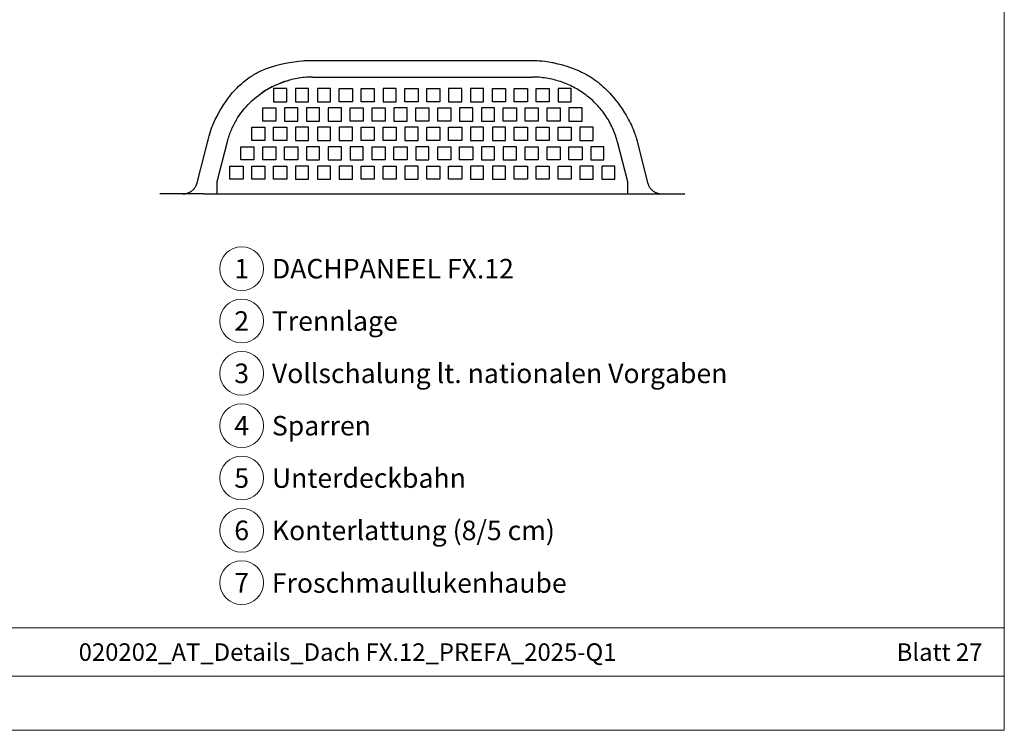
# Model space of a CAD drawing. Units: millimetres. Extents: x 0 to 70034, y 0 to 4832.
# Drawn here: x 49867 to 50317, y 0 to 325 of the extents above; entities that cross this region are included whole.
import ezdxf
from ezdxf.enums import TextEntityAlignment as Align

# ---------------------------------------------------------------- set-up
doc = ezdxf.new("R2010")
doc.units = ezdxf.units.MM
for name, color, linetype, lineweight, true_color in [('01_PREFA-Dachprodukt', 7, 'Continuous', 25, 0xe1000f), ('08_Bemassung', 7, 'Continuous', 5, 0x505f69), ('10_Blattrahmen', 7, 'Continuous', 20, 0x000000), ('99_Text_3_DE', 7, 'Continuous', 5, 0x505f69)]:
    doc.layers.add(name, color=color, linetype=linetype, lineweight=lineweight, true_color=true_color)
doc.layers.add('99_Text_2_DE', color=7, linetype='Continuous')
doc.styles.add('Arial', font='arial.ttf')
doc.styles.add('PREFA_Standard', font='arial.ttf', dxfattribs={"height": 20})

# ---------------------------------------------------------------- blocks, each defined once
blk = doc.blocks.new('A$C303698f2')
at = {"layer": '10_Blattrahmen'}
for p, q in [((666.01, -440.96), (28.02, -440.96)), ((28.02, -455.06), (666.01, -455.06))]:
    blk.add_line(p, q, dxfattribs=at)
blk.add_lwpolyline([(666.01, -470.92), (666.01, 0), (0, 0), (0, -470.92)], close=True, dxfattribs=at)

msp = doc.modelspace()

# ---------------------------------------------------------------- linework, layer by layer
at = {"layer": '01_PREFA-Dachprodukt'}
for points in [[(49953.07, 269.789), (49953.553, 271.616), (49953.843, 272.626), (49954.158, 273.626), (49954.545, 274.745), (49954.847, 275.551), (49955.219, 276.481), (49955.764, 277.75), (49956.393, 279.11), (49957.171, 280.671), (49957.89, 282.019), (49958.5, 283.105), (49959.203, 284.294), (49960.289, 286.02), (49961.318, 287.543), (49962.304, 288.908), (49962.981, 289.792), (49963.681, 290.663), (49964.315, 291.418), (49964.966, 292.158), (49965.636, 292.885), (49966.327, 293.6), (49967.035, 294.298), (49967.762, 294.978), (49968.506, 295.64), (49969.271, 296.286), (49970.285, 297.092), (49971.323, 297.863), (49972.388, 298.599), (49972.932, 298.954), (49973.484, 299.301), (49974.035, 299.633), (49974.591, 299.955), (49975.151, 300.267), (49975.716, 300.568), (49976.862, 301.142), (49978.03, 301.676), (49978.705, 301.964), (49979.381, 302.238), (49980.737, 302.745), (49982.107, 303.206), (49983.691, 303.683), (49983.891, 303.74), (49985.695, 304.214), (49987.75, 304.684), (49990.235, 305.168), (49992.397, 305.521), (49994.591, 305.808), (49996.23, 305.968), (49996.812, 306.012), (49997.934, 306.077), (49999.06, 306.115), (50000.89, 306.133)], [(50000.89, 306.133), (50101.22, 306.133)], [(50101.22, 306.131), (50102.017, 306.123), (50102.81, 306.097), (50103.598, 306.056), (50104.377, 306.001), (50105.609, 305.886), (50106.975, 305.724), (50108.653, 305.478), (50110.309, 305.185), (50110.779, 305.092), (50112.893, 304.631), (50113.846, 304.398), (50115.165, 304.049), (50117.084, 303.482), (50118.373, 303.06), (50119.995, 302.477), (50120.799, 302.163), (50121.603, 301.833), (50122.357, 301.507), (50123.107, 301.166), (50123.851, 300.812), (50125.115, 300.169), (50126.059, 299.654), (50126.984, 299.119), (50127.891, 298.562), (50128.782, 297.984), (50129.656, 297.384), (50130.515, 296.762), (50131.359, 296.117), (50132.188, 295.449), (50132.986, 294.773), (50133.762, 294.084), (50134.519, 293.379), (50135.258, 292.659), (50135.977, 291.928), (50136.676, 291.187), (50137.359, 290.435), (50138.494, 289.117), (50139.531, 287.839), (50140.531, 286.535), (50141.467, 285.248), (50142.367, 283.941), (50143.489, 282.203), (50144.172, 281.073), (50144.859, 279.869), (50145.317, 279.021), (50145.758, 278.169), (50146.173, 277.33), (50146.58, 276.464), (50146.977, 275.579), (50147.358, 274.685), (50147.721, 273.787), (50148.068, 272.874), (50148.275, 272.297), (50148.517, 271.58), (50148.747, 270.846), (50148.897, 270.324), (50149.039, 269.793)], [(50000.89, 298.531), (49999.96, 298.52), (49999.03, 298.488), (49998.125, 298.436), (49997.22, 298.364), (49996.339, 298.274), (49995.459, 298.164), (49994.601, 298.039), (49993.745, 297.895), (49992.912, 297.737), (49992.091, 297.563), (49991.273, 297.373), (49990.452, 297.164), (49989.657, 296.944), (49988.867, 296.709), (49988.092, 296.462), (49987.323, 296.199), (49986.567, 295.925), (49985.818, 295.636), (49985.081, 295.336), (49984.351, 295.021), (49983.634, 294.696), (49982.925, 294.358), (49982.223, 294.006), (49981.526, 293.64), (49980.518, 293.079), (49979.525, 292.49), (49978.55, 291.874), (49977.593, 291.231)], [(50000.89, 298.531), (50101.22, 298.531)], [(50140.124, 269.118), (50139.911, 269.92), (50139.679, 270.718), (50139.429, 271.511), (50139.162, 272.298), (50138.89, 273.043), (50138.602, 273.782), (50138.299, 274.515), (50137.98, 275.242), (50137.629, 275.995), (50137.262, 276.741), (50136.878, 277.478), (50136.477, 278.207), (50136.077, 278.901), (50135.662, 279.585), (50135.232, 280.26), (50134.788, 280.928), (50134.322, 281.597), (50133.842, 282.257), (50133.348, 282.906), (50132.84, 283.545), (50132.315, 284.178), (50131.777, 284.799), (50131.226, 285.409), (50130.662, 286.008), (50130.087, 286.593), (50129.501, 287.167), (50128.901, 287.729), (50128.291, 288.279), (50127.668, 288.817), (50127.036, 289.342), (50126.392, 289.854), (50125.74, 290.352), (50125.077, 290.837), (50124.404, 291.309), (50123.721, 291.768), (50123.029, 292.214), (50122.327, 292.645), (50121.618, 293.063), (50120.9, 293.466), (50120.174, 293.854), (50119.439, 294.229), (50118.697, 294.589), (50117.948, 294.934), (50117.191, 295.264), (50116.432, 295.578), (50115.668, 295.876), (50114.897, 296.159), (50114.12, 296.427), (50113.343, 296.678), (50112.56, 296.913), (50111.766, 297.135), (50110.968, 297.341), (50110.169, 297.53), (50109.363, 297.703), (50108.554, 297.861), (50107.744, 298.001), (50106.933, 298.125), (50106.119, 298.233), (50105.305, 298.324), (50104.488, 298.399), (50103.671, 298.456), (50102.853, 298.497), (50102.037, 298.522), (50101.22, 298.531)], [(49961.986, 269.118), (49962.154, 269.757), (49962.334, 270.391), (49962.524, 271.021), (49962.725, 271.645), (49962.936, 272.264), (49963.158, 272.879), (49963.391, 273.488), (49963.633, 274.091), (49963.886, 274.689), (49964.148, 275.282), (49964.703, 276.451), (49965.296, 277.597), (49965.927, 278.719), (49966.595, 279.818), (49967.298, 280.892), (49968.035, 281.94), (49968.807, 282.962), (49969.611, 283.958), (49970.447, 284.927), (49971.314, 285.868), (49972.211, 286.78), (49973.138, 287.664), (49974.092, 288.517), (49975.073, 289.341), (49976.08, 290.133), (49977.113, 290.894), (49978.17, 291.623), (49979.25, 292.319), (49980.352, 292.981), (49981.476, 293.61), (49982.621, 294.203), (49983.785, 294.762), (49984.967, 295.284), (49986.167, 295.77), (49987.384, 296.219), (49988.616, 296.63), (49989.863, 297.003)], [(50137.222, 276.819), (50137.225, 276.812)], [(50148.104, 270.201), (50148.104, 270.199)], [(49948.103, 250.232), (49953.069, 269.785)], [(49953.238, 269.359), (49953.212, 269.389), (49953.188, 269.419), (49953.177, 269.433), (49953.166, 269.448), (49953.156, 269.462), (49953.147, 269.477), (49953.137, 269.491), (49953.129, 269.505), (49953.121, 269.519), (49953.113, 269.533), (49953.106, 269.547), (49953.1, 269.561), (49953.094, 269.574), (49953.088, 269.587), (49953.083, 269.601), (49953.079, 269.614), (49953.075, 269.627), (49953.071, 269.64), (49953.07, 269.646), (49953.068, 269.653), (49953.067, 269.659), (49953.066, 269.665), (49953.065, 269.672), (49953.064, 269.678), (49953.063, 269.684), (49953.062, 269.69), (49953.062, 269.697), (49953.061, 269.703), (49953.061, 269.709), (49953.061, 269.715), (49953.061, 269.721), (49953.061, 269.727), (49953.061, 269.733), (49953.062, 269.739), (49953.062, 269.745), (49953.063, 269.75), (49953.064, 269.756), (49953.064, 269.762), (49953.065, 269.768), (49953.066, 269.774), (49953.068, 269.779), (49953.069, 269.785)], [(49953.069, 269.785), (49953.071, 269.793), (49953.074, 269.802), (49953.077, 269.81), (49953.08, 269.819), (49953.084, 269.827), (49953.088, 269.835), (49953.092, 269.844), (49953.096, 269.852), (49953.101, 269.86), (49953.106, 269.868), (49953.112, 269.876), (49953.117, 269.884), (49953.123, 269.892), (49953.13, 269.9), (49953.136, 269.907), (49953.143, 269.915), (49953.151, 269.922), (49953.158, 269.93), (49953.166, 269.937), (49953.175, 269.945), (49953.183, 269.952), (49953.192, 269.959), (49953.202, 269.966), (49953.211, 269.974), (49953.221, 269.981), (49953.232, 269.988), (49953.242, 269.994), (49953.253, 270.001), (49953.265, 270.008), (49953.276, 270.014), (49953.301, 270.027)], [(49953.109, 269.541), (49953.119, 269.522)], [(49957.314, 250.725), (49961.986, 269.118)], [(50134.055, 266.699), (50128.055, 266.699)], [(50140.124, 269.118), (50144.796, 250.725)], [(50149.02, 269.84), (50149.024, 269.833), (50149.027, 269.826), (50149.03, 269.819), (50149.032, 269.813), (50149.035, 269.806), (50149.037, 269.799), (50149.039, 269.792), (50149.041, 269.785)], [(50149.041, 269.785), (50154.007, 250.232)], [(49941.568, 245.106), (49941.811, 245.112), (49941.961, 245.12), (49942.185, 245.139), (49942.409, 245.165), (49942.631, 245.198), (49942.852, 245.239), (49943.072, 245.287), (49943.29, 245.342), (49943.506, 245.404), (49943.72, 245.474), (49943.931, 245.55), (49944.14, 245.633), (49944.346, 245.724), (49944.548, 245.821), (49944.748, 245.924), (49944.944, 246.034), (49945.136, 246.151), (49945.324, 246.274), (49945.508, 246.403), (49945.688, 246.538), (49945.863, 246.679), (49946.033, 246.826), (49946.199, 246.978), (49946.359, 247.135), (49946.514, 247.298), (49946.663, 247.466), (49946.807, 247.638), (49946.945, 247.816), (49947.078, 247.998), (49947.204, 248.184), (49947.324, 248.374), (49947.437, 248.568), (49947.544, 248.765), (49947.645, 248.966), (49947.738, 249.171), (49947.825, 249.378), (49947.905, 249.588), (49947.978, 249.8), (49948.044, 250.015), (49948.103, 250.232)], [(49957.314, 245.105), (49957.314, 245.105), (49957.314, 245.106), (49957.314, 245.107), (49957.314, 245.111), (49957.314, 245.128), (49957.314, 245.198), (49957.314, 245.49), (49957.314, 246.696), (49957.314, 250.725)], [(50144.796, 250.725), (50144.796, 245.105)], [(50154.007, 250.232), (50154.066, 250.015), (50154.132, 249.8), (50154.205, 249.588), (50154.285, 249.378), (50154.372, 249.171), (50154.465, 248.966), (50154.566, 248.765), (50154.673, 248.568), (50154.786, 248.374), (50154.906, 248.184), (50155.032, 247.998), (50155.165, 247.816), (50155.303, 247.638), (50155.447, 247.466), (50155.596, 247.298), (50155.751, 247.135), (50155.911, 246.978), (50156.077, 246.826), (50156.247, 246.679), (50156.422, 246.538), (50156.602, 246.403), (50156.786, 246.274), (50156.974, 246.151), (50157.166, 246.034), (50157.362, 245.924), (50157.562, 245.821), (50157.764, 245.724), (50157.97, 245.633), (50158.179, 245.55), (50158.39, 245.474), (50158.604, 245.404), (50158.82, 245.342), (50159.038, 245.287), (50159.258, 245.239), (50159.479, 245.198), (50159.701, 245.165), (50159.925, 245.139), (50160.149, 245.12), (50160.299, 245.112), (50160.598, 245.105)], [(49951.055, 245.105), (49936.913, 245.105), (49932.459, 245.105), (49931.389, 245.105), (49931.136, 245.105), (49931.075, 245.105), (49931.06, 245.105), (49931.056, 245.105), (49931.055, 245.105), (49931.055, 245.105)], [(49951.055, 245.105), (50151.055, 245.105)], [(50151.055, 245.105), (50165.197, 245.105), (50169.651, 245.105), (50170.721, 245.105), (50170.974, 245.105), (50171.035, 245.105), (50171.05, 245.105), (50171.054, 245.105), (50171.055, 245.105), (50171.055, 245.105)]]:
    msp.add_lwpolyline(points, dxfattribs=at)
for points in [[(49983.055, 287.247), (49989.055, 287.247), (49989.055, 293.289), (49983.055, 293.289)], [(49993.055, 287.247), (49999.055, 287.247), (49999.055, 293.289), (49993.055, 293.289)], [(50003.055, 287.247), (50009.055, 287.247), (50009.055, 293.289), (50003.055, 293.289)], [(50019.055, 287.247), (50013.055, 287.247), (50013.055, 293.289), (50019.055, 293.289)], [(50029.055, 287.247), (50023.055, 287.247), (50023.055, 293.289), (50029.055, 293.289)], [(50033.055, 287.247), (50039.055, 287.247), (50039.055, 293.289), (50033.055, 293.289)], [(50049.055, 287.247), (50043.055, 287.247), (50043.055, 293.289), (50049.055, 293.289)], [(50059.055, 287.247), (50053.055, 287.247), (50053.055, 293.289), (50059.055, 293.289)], [(50063.055, 287.247), (50069.055, 287.247), (50069.055, 293.289), (50063.055, 293.289)], [(50073.055, 287.247), (50079.055, 287.247), (50079.055, 293.289), (50073.055, 293.289)], [(50089.055, 287.247), (50083.055, 287.247), (50083.055, 293.289), (50089.055, 293.289)], [(50099.055, 287.247), (50093.055, 287.247), (50093.055, 293.289), (50099.055, 293.289)], [(50109.055, 287.247), (50103.055, 287.247), (50103.055, 293.289), (50109.055, 293.289)], [(50113.055, 287.247), (50119.055, 287.247), (50119.055, 293.289), (50113.055, 293.289)], [(49984.055, 278.384), (49978.055, 278.384), (49978.055, 284.426), (49984.055, 284.426)], [(49988.055, 278.384), (49994.055, 278.384), (49994.055, 284.426), (49988.055, 284.426)], [(49998.055, 278.384), (50004.055, 278.384), (50004.055, 284.426), (49998.055, 284.426)], [(50008.055, 278.384), (50014.055, 278.384), (50014.055, 284.426), (50008.055, 284.426)], [(50024.055, 278.384), (50018.055, 278.384), (50018.055, 284.426), (50024.055, 284.426)], [(50034.055, 278.384), (50028.055, 278.384), (50028.055, 284.426), (50034.055, 284.426)], [(50038.055, 278.384), (50044.055, 278.384), (50044.055, 284.426), (50038.055, 284.426)], [(50054.055, 278.384), (50048.055, 278.384), (50048.055, 284.426), (50054.055, 284.426)], [(50064.055, 278.384), (50058.055, 278.384), (50058.055, 284.426), (50064.055, 284.426)], [(50068.055, 278.384), (50074.055, 278.384), (50074.055, 284.426), (50068.055, 284.426)], [(50078.055, 278.384), (50084.055, 278.384), (50084.055, 284.426), (50078.055, 284.426)], [(50094.055, 278.384), (50088.055, 278.384), (50088.055, 284.426), (50094.055, 284.426)], [(50104.055, 278.384), (50098.055, 278.384), (50098.055, 284.426), (50104.055, 284.426)], [(50114.055, 278.384), (50108.055, 278.384), (50108.055, 284.426), (50114.055, 284.426)], [(50118.055, 278.384), (50124.055, 278.384), (50124.055, 284.426), (50118.055, 284.426)], [(49979.055, 269.521), (49973.055, 269.521), (49973.055, 275.563), (49979.055, 275.563)], [(49989.055, 269.521), (49983.055, 269.521), (49983.055, 275.563), (49989.055, 275.563)], [(49993.055, 269.521), (49999.055, 269.521), (49999.055, 275.563), (49993.055, 275.563)], [(50003.055, 269.521), (50009.055, 269.521), (50009.055, 275.563), (50003.055, 275.563)], [(50013.055, 269.521), (50019.055, 269.521), (50019.055, 275.563), (50013.055, 275.563)], [(50029.055, 269.521), (50023.055, 269.521), (50023.055, 275.563), (50029.055, 275.563)], [(50039.055, 269.521), (50033.055, 269.521), (50033.055, 275.563), (50039.055, 275.563)], [(50043.055, 269.521), (50049.055, 269.521), (50049.055, 275.563), (50043.055, 275.563)], [(50059.055, 269.521), (50053.055, 269.521), (50053.055, 275.563), (50059.055, 275.563)], [(50069.055, 269.521), (50063.055, 269.521), (50063.055, 275.563), (50069.055, 275.563)], [(50073.055, 269.521), (50079.055, 269.521), (50079.055, 275.563), (50073.055, 275.563)], [(50083.055, 269.521), (50089.055, 269.521), (50089.055, 275.563), (50083.055, 275.563)], [(50099.055, 269.521), (50093.055, 269.521), (50093.055, 275.563), (50099.055, 275.563)], [(50109.055, 269.521), (50103.055, 269.521), (50103.055, 275.563), (50109.055, 275.563)], [(50119.055, 269.521), (50113.055, 269.521), (50113.055, 275.563), (50119.055, 275.563)], [(50123.055, 269.521), (50129.055, 269.521), (50129.055, 275.563), (50123.055, 275.563)], [(49974.055, 260.657), (49968.055, 260.657), (49968.055, 266.699), (49974.055, 266.699)], [(49984.055, 260.657), (49978.055, 260.657), (49978.055, 266.699), (49984.055, 266.699)], [(49994.055, 260.657), (49988.055, 260.657), (49988.055, 266.699), (49994.055, 266.699)], [(49998.055, 260.657), (50004.055, 260.657), (50004.055, 266.699), (49998.055, 266.699)], [(50008.055, 260.657), (50014.055, 260.657), (50014.055, 266.699), (50008.055, 266.699)], [(50018.055, 260.657), (50024.055, 260.657), (50024.055, 266.699), (50018.055, 266.699)], [(50034.055, 260.657), (50028.055, 260.657), (50028.055, 266.699), (50034.055, 266.699)], [(50044.055, 260.657), (50038.055, 260.657), (50038.055, 266.699), (50044.055, 266.699)], [(50048.055, 260.657), (50054.055, 260.657), (50054.055, 266.699), (50048.055, 266.699)], [(50064.055, 260.657), (50058.055, 260.657), (50058.055, 266.699), (50064.055, 266.699)], [(50074.055, 260.657), (50068.055, 260.657), (50068.055, 266.699), (50074.055, 266.699)], [(50078.055, 260.657), (50084.055, 260.657), (50084.055, 266.699), (50078.055, 266.699)], [(50088.055, 260.657), (50094.055, 260.657), (50094.055, 266.699), (50088.055, 266.699)], [(50104.055, 260.657), (50098.055, 260.657), (50098.055, 266.699), (50104.055, 266.699)], [(50114.055, 260.657), (50108.055, 260.657), (50108.055, 266.699), (50114.055, 266.699)], [(50124.055, 260.657), (50118.055, 260.657), (50118.055, 266.699), (50124.055, 266.699)], [(50128.055, 260.657), (50134.055, 260.657), (50134.055, 266.699), (50128.055, 266.699)], [(49969.055, 251.794), (49963.055, 251.794), (49963.055, 257.836), (49969.055, 257.836)], [(49979.055, 251.794), (49973.055, 251.794), (49973.055, 257.836), (49979.055, 257.836)], [(49989.055, 251.794), (49983.055, 251.794), (49983.055, 257.836), (49989.055, 257.836)], [(49993.055, 251.794), (49999.055, 251.794), (49999.055, 257.836), (49993.055, 257.836)], [(50003.055, 251.794), (50009.055, 251.794), (50009.055, 257.836), (50003.055, 257.836)], [(50013.055, 251.794), (50019.055, 251.794), (50019.055, 257.836), (50013.055, 257.836)], [(50029.055, 251.794), (50023.055, 251.794), (50023.055, 257.836), (50029.055, 257.836)], [(50039.055, 251.794), (50033.055, 251.794), (50033.055, 257.836), (50039.055, 257.836)], [(50043.055, 251.794), (50049.055, 251.794), (50049.055, 257.836), (50043.055, 257.836)], [(50059.055, 251.794), (50053.055, 251.794), (50053.055, 257.836), (50059.055, 257.836)], [(50069.055, 251.794), (50063.055, 251.794), (50063.055, 257.836), (50069.055, 257.836)], [(50073.055, 251.794), (50079.055, 251.794), (50079.055, 257.836), (50073.055, 257.836)], [(50083.055, 251.794), (50089.055, 251.794), (50089.055, 257.836), (50083.055, 257.836)], [(50099.055, 251.794), (50093.055, 251.794), (50093.055, 257.836), (50099.055, 257.836)], [(50109.055, 251.794), (50103.055, 251.794), (50103.055, 257.836), (50109.055, 257.836)], [(50119.055, 251.794), (50113.055, 251.794), (50113.055, 257.836), (50119.055, 257.836)], [(50123.055, 251.794), (50129.055, 251.794), (50129.055, 257.836), (50123.055, 257.836)], [(50133.055, 251.794), (50139.055, 251.794), (50139.055, 257.836), (50133.055, 257.836)]]:
    msp.add_lwpolyline(points, close=True, dxfattribs=at)
at = {"layer": '08_Bemassung'}
for centre in [(49968.444, 210.945), (49968.444, 187.026), (49968.444, 163.107), (49968.444, 139.188), (49968.444, 115.269), (49968.444, 91.35), (49968.444, 67.431)]:
    msp.add_circle(centre, 9.996, dxfattribs=at)

# ---------------------------------------------------------------- block references
at = {"xscale": 1.560788373981123, "yscale": 1.560788373981123, "zscale": 1.560788373981123}
msp.add_blockref('A$C303698f2', (49277.577, 734.999), dxfattribs=at)

# ---------------------------------------------------------------- texts
at = {"layer": '08_Bemassung', "style": 'PREFA_Standard'}
for s, p in [('1', (49968.444, 210.945)), ('2', (49968.444, 187.026)), ('3', (49968.444, 163.107)), ('4', (49968.444, 139.188)), ('5', (49968.444, 115.269)), ('6', (49968.444, 91.35)), ('7', (49968.444, 67.431))]:
    msp.add_text(s, height=8.925, dxfattribs=at).set_placement(p, align=Align.MIDDLE_CENTER)
at = {"layer": '99_Text_2_DE', "char_height": 8, "style": 'Arial'}
for s, width, insert, attachment_point in [('020202_AT_Details_Dach FX.12_PREFA_2025-Q1', 512.74182, (50016.863, 35.738), 5), ('Blatt 27', 231.06872, (50307.076, 35.738), 6)]:
    msp.add_mtext_dynamic_manual_height_columns(s, width=width, gutter_width=12.5, heights=[0], dxfattribs=dict(at, insert=insert, attachment_point=attachment_point))
at = {"layer": '99_Text_3_DE', "style": 'PREFA_Standard'}
for s, p in [('DACHPANEEL FX.12', (49982.26, 210.945)), ('Trennlage', (49982.26, 187.026)), ('Vollschalung lt. nationalen Vorgaben', (49982.26, 163.107)), ('Sparren', (49982.26, 139.188)), ('Unterdeckbahn', (49982.26, 115.269)), ('Konterlattung (8/5 cm)', (49982.26, 91.35)), ('Froschmaullukenhaube', (49982.26, 67.296))]:
    msp.add_text(s, height=8.925, dxfattribs=at).set_placement(p, align=Align.MIDDLE_LEFT)

doc.saveas('drawing.dxf')
